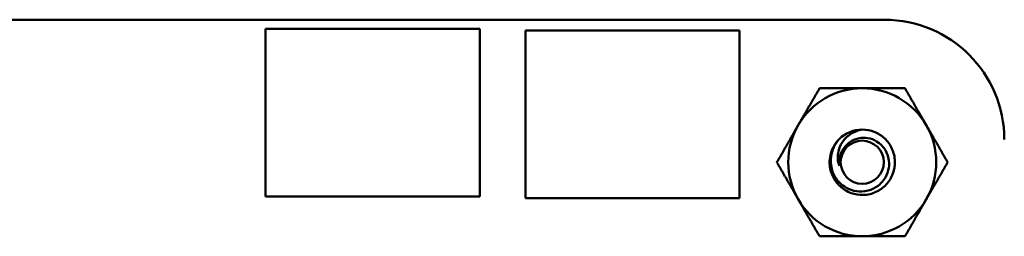
# Model space of a CAD drawing. Units: inches. Extents: x 2 to 86, y 1 to 67.
# Drawn here: x 11.4 to 12.8, y 34 to 34.3 of the extents above; entities that cross this region are included whole.
import ezdxf

# ---------------------------------------------------------------- set-up
doc = ezdxf.new("R2010")
doc.units = ezdxf.units.IN
doc.header["$LTSCALE"] = 4
doc.header["$MEASUREMENT"] = 0
doc.layers.add('Visible (ANSI)', color=7, linetype='Continuous', lineweight=50)

msp = doc.modelspace()

# ---------------------------------------------------------------- linework, layer by layer
at = {"layer": 'Visible (ANSI)'}
for p, q in [((8.0649, 34.2596), (12.6536, 34.2596)), ((11.7822, 34.247), (12.0836, 34.247)), ((11.7822, 34.011), (11.7822, 34.247)), ((12.0836, 34.247), (12.0836, 34.011)), ((12.1482, 34.2443), (12.4496, 34.2443)), ((12.1482, 34.0083), (12.1482, 34.2443)), ((12.4496, 34.2443), (12.4496, 34.0083)), ((12.0836, 34.011), (11.7822, 34.011)), ((12.4496, 34.0083), (12.1482, 34.0083))]:
    msp.add_line(p, q, dxfattribs=at)
msp.add_circle((12.6222, 34.059), 0.0304, dxfattribs=at)
for centre, radius, start, end in [((12.6535, 34.0909), 0.1687, 0.0023, 89.9889), ((12.6222, 34.059), 0.1042, 90, 150), ((12.6222, 34.059), 0.1042, 30, 90), ((12.6222, 34.059), 0.1042, 150, 210), ((12.6222, 34.059), 0.046, 90, 135), ((12.6222, 34.059), 0.1042, 330, 30), ((12.6222, 34.059), 0.046, 135, 166.838), ((12.6222, 34.059), 0.0325, 144.0525, 189.0525), ((12.6222, 34.059), 0.1042, 210, 270), ((12.6222, 34.059), 0.1042, 270, 330)]:
    msp.add_arc(centre, radius, start, end, dxfattribs=at)
for points, weights in [([(12.532, 34.111), (12.546, 34.1352), (12.5621, 34.1631)], [1.91103144839, 1.91103144839, 1.77382556355]), ([(12.5621, 34.1631), (12.5943, 34.1631), (12.6222, 34.1631)], [1.77382556355, 1.91103144839, 1.91103144839]), ([(12.6222, 34.1631), (12.6502, 34.1631), (12.6824, 34.1631)], [1.91103144839, 1.91103144839, 1.77382556355]), ([(12.6824, 34.1631), (12.6985, 34.1352), (12.7125, 34.111)], [1.77382556355, 1.91103144839, 1.91103144839]), ([(12.502, 34.059), (12.5181, 34.0869), (12.532, 34.111)], [1.77382556355, 1.91103144839, 1.91103144839]), ([(12.7125, 34.111), (12.7264, 34.0869), (12.7425, 34.059)], [1.91103144839, 1.91103144839, 1.77382556355]), ([(12.532, 34.0069), (12.5181, 34.031), (12.502, 34.059)], [1.91103144839, 1.91103144839, 1.77382556355]), ([(12.7425, 34.059), (12.7264, 34.031), (12.7125, 34.0069)], [1.77382556355, 1.91103144839, 1.91103144839]), ([(12.5621, 33.9548), (12.546, 33.9827), (12.532, 34.0069)], [1.77382556355, 1.91103144839, 1.91103144839]), ([(12.7125, 34.0069), (12.6985, 33.9827), (12.6824, 33.9548)], [1.91103144839, 1.91103144839, 1.77382556355]), ([(12.6222, 33.9548), (12.5943, 33.9548), (12.5621, 33.9548)], [1.91103144839, 1.91103144839, 1.77382556355]), ([(12.6824, 33.9548), (12.6502, 33.9548), (12.6222, 33.9548)], [1.77382556355, 1.91103144839, 1.91103144839])]:
    msp.add_rational_spline(points, weights, degree=2, dxfattribs=at)
for points, knots in [([(12.6222, 34.105), (12.628, 34.105), (12.6338, 34.1039), (12.6446, 34.0996), (12.6496, 34.0964), (12.6581, 34.0884), (12.6616, 34.0835), (12.6666, 34.0725), (12.668, 34.0665), (12.6684, 34.0545), (12.6674, 34.0486), (12.6633, 34.0373), (12.66, 34.032), (12.6518, 34.0232), (12.6469, 34.0197), (12.636, 34.0146), (12.63, 34.0132), (12.6179, 34.0128), (12.612, 34.0137), (12.6007, 34.0178), (12.5954, 34.0211), (12.5866, 34.0293), (12.5831, 34.0341), (12.578, 34.045), (12.5765, 34.051), (12.5761, 34.0613), (12.5765, 34.0654), (12.5774, 34.0694)], [-5.3884797, -5.3884797, -5.3884797, -5.3884797, -5.32099, -5.32099, -5.2533467, -5.2533467, -5.184714, -5.184714, -5.1134424, -5.1134424, -5.044872, -5.044872, -4.9736691, -4.9736691, -4.9051599, -4.9051599, -4.8340249, -4.8340249, -4.7655757, -4.7655757, -4.6945081, -4.6945081, -4.6261176, -4.6261176, -4.5551166, -4.5551166, -4.5073798, -4.5073798, -4.5073798, -4.5073798]), ([(12.5902, 34.0538), (12.5886, 34.0575), (12.588, 34.0611), (12.5876, 34.0675), (12.5878, 34.0711), (12.5896, 34.0789), (12.5913, 34.083), (12.5955, 34.0892), (12.5985, 34.0933), (12.6062, 34.099), (12.6091, 34.1007), (12.6165, 34.1039), (12.6203, 34.1046), (12.6222, 34.105)], [-0.1815246, -0.1815246, -0.1815246, -0.1815246, -0.1515454, -0.1515454, -0.1149385, -0.1149385, -0.0693399, -0.0693399, -0.0389475, -0.0389475, -0.0231751, -0.0231751, 0, 0, 0, 0]), ([(12.5897, 34.0915), (12.5881, 34.0897), (12.5866, 34.0879), (12.5841, 34.084), (12.583, 34.082), (12.5802, 34.0759), (12.5789, 34.0716), (12.5777, 34.063), (12.5774, 34.0568), (12.5807, 34.0443), (12.5832, 34.0392), (12.589, 34.0315), (12.5931, 34.0271), (12.6039, 34.0208), (12.6091, 34.019), (12.6182, 34.0177), (12.6239, 34.0174), (12.6356, 34.0205), (12.6404, 34.0228), (12.6473, 34.0281), (12.6514, 34.0318), (12.6573, 34.0418), (12.6589, 34.0465), (12.6601, 34.0546), (12.6605, 34.0599), (12.6577, 34.0707), (12.6557, 34.075), (12.651, 34.0813), (12.6477, 34.0852), (12.6386, 34.0907), (12.6344, 34.0923), (12.6269, 34.0935), (12.6221, 34.0939), (12.6122, 34.0915), (12.6083, 34.0898), (12.6024, 34.0856), (12.5989, 34.0826), (12.596, 34.078)], [-40.221071, -40.221071, -40.221071, -40.221071, -36.425911, -36.425911, -32.775969, -32.775969, -25.605606, -25.605606, -18.738266, -18.738266, -13.43749, -13.43749, -9.669483, -9.669483, -6.791588, -6.791588, -4.801706, -4.801706, -3.298344, -3.298344, -2.288642, -2.288642, -1.54879, -1.54879, -1.050449, -1.050449, -0.688959, -0.688959, -0.445662, -0.445662, -0.270028, -0.270028, -0.149564, -0.149564, -0.062325, -0.062325, 0, 0, 0, 0])]:
    msp.add_open_spline(points, degree=3, knots=knots, dxfattribs=at)

doc.saveas('drawing.dxf')
